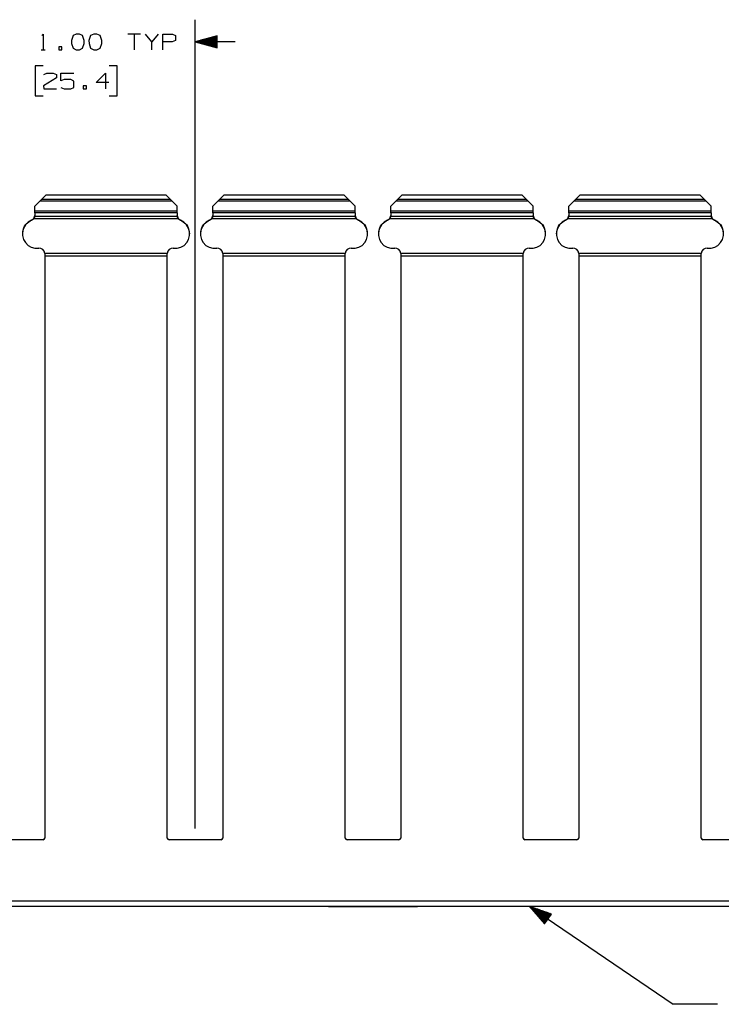
# Paper-space layout 'Layout1' of a CAD drawing. Extents: x 0.6 to 21.6, y 0.4 to 16.3.
# Drawn here: x 12.9 to 16.8, y 3.5 to 9 of the extents above; entities that cross this region are included whole.
import ezdxf

# ---------------------------------------------------------------- set-up
doc = ezdxf.new("R2010")
doc.units = 0
doc.header["$MEASUREMENT"] = 0
doc.layers.add('1', color=7, linetype='Continuous')

psp = doc.layouts.get("Layout1")

# ---------------------------------------------------------------- linework, layer by layer
at = {"layer": '1', "color": 7, "linetype": 'Continuous'}
for p, q in [((13.835804, 4.490557), (13.835804, 9.039232)), ((12.974398, 8.950795), (12.981897, 8.958295)), ((12.981897, 8.958295), (12.981897, 8.869232)), ((13.150835, 8.949858), (13.14146, 8.92267)), ((13.14146, 8.92267), (13.142398, 8.904858)), ((13.168648, 8.958295), (13.150835, 8.949858)), ((13.18646, 8.958295), (13.168648, 8.958295)), ((13.204273, 8.949858), (13.18646, 8.958295)), ((13.213648, 8.92267), (13.204273, 8.949858)), ((13.213648, 8.904858), (13.213648, 8.92267)), ((13.248898, 8.949858), (13.239523, 8.92267)), ((13.239523, 8.92267), (13.24046, 8.904858)), ((13.26671, 8.958295), (13.248898, 8.949858)), ((13.284523, 8.958295), (13.26671, 8.958295)), ((13.302336, 8.949858), (13.284523, 8.958295)), ((13.31171, 8.92267), (13.302336, 8.949858)), ((13.31171, 8.904858), (13.31171, 8.92267)), ((13.530148, 8.958295), (13.458898, 8.958295)), ((13.494523, 8.958295), (13.494523, 8.869232)), ((13.592586, 8.914232), (13.55696, 8.958295)), ((13.62821, 8.958295), (13.592586, 8.914232)), ((13.592586, 8.869232), (13.592586, 8.914232)), ((13.655023, 8.869232), (13.655023, 8.958295)), ((13.655023, 8.958295), (13.70846, 8.958295)), ((13.707522, 8.914232), (13.655023, 8.914232)), ((13.726273, 8.92267), (13.707522, 8.914232)), ((13.70846, 8.958295), (13.726273, 8.949858)), ((13.726273, 8.949858), (13.726273, 8.92267)), ((13.960804, 8.947726), (13.835804, 8.914232)), ((14.060804, 8.914232), (13.835804, 8.914232)), ((13.835804, 8.914232), (13.960804, 8.880739)), ((13.960804, 8.915233), (13.839536, 8.915233)), ((13.960804, 8.917233), (13.847, 8.917233)), ((13.960804, 8.919232), (13.854465, 8.919232)), ((13.960804, 8.921232), (13.861928, 8.921232)), ((13.960804, 8.923232), (13.869392, 8.923232)), ((13.960804, 8.925232), (13.876857, 8.925232)), ((13.960804, 8.927233), (13.88432, 8.927233)), ((13.960804, 8.929233), (13.891785, 8.929233)), ((13.960804, 8.931232), (13.899249, 8.931232)), ((13.960804, 8.933232), (13.906713, 8.933232)), ((13.960804, 8.935232), (13.914177, 8.935232)), ((13.960804, 8.937232), (13.921641, 8.937232)), ((13.960804, 8.939233), (13.929106, 8.939233)), ((13.960804, 8.941233), (13.936569, 8.941233)), ((13.960804, 8.943233), (13.944034, 8.943233)), ((13.960804, 8.945232), (13.951498, 8.945232)), ((13.960804, 8.947232), (13.958961, 8.947232)), ((13.960804, 8.947232), (13.958961, 8.947232)), ((13.960804, 8.880739), (13.960804, 8.947726)), ((12.970648, 8.869232), (12.993148, 8.869232)), ((13.088398, 8.887045), (13.070585, 8.887045)), ((13.070585, 8.887045), (13.070585, 8.869232)), ((13.070585, 8.869232), (13.088398, 8.869232)), ((13.088398, 8.869232), (13.088398, 8.887045)), ((13.142398, 8.904858), (13.150835, 8.878608)), ((13.150835, 8.878608), (13.168648, 8.869232)), ((13.168648, 8.869232), (13.18646, 8.869232)), ((13.18646, 8.869232), (13.204273, 8.878608)), ((13.204273, 8.878608), (13.213648, 8.904858)), ((13.24046, 8.904858), (13.248898, 8.878608)), ((13.248898, 8.878608), (13.26671, 8.869232)), ((13.26671, 8.869232), (13.284523, 8.869232)), ((13.284523, 8.869232), (13.302336, 8.878608)), ((13.302336, 8.878608), (13.31171, 8.904858)), ((13.960804, 8.913233), (13.839536, 8.913233)), ((13.960804, 8.911232), (13.847, 8.911232)), ((13.960804, 8.909232), (13.854465, 8.909232)), ((13.960804, 8.907232), (13.861928, 8.907232)), ((13.960804, 8.905232), (13.869392, 8.905232)), ((13.960804, 8.903233), (13.876857, 8.903233)), ((13.960804, 8.901233), (13.88432, 8.901233)), ((13.960804, 8.899233), (13.891785, 8.899233)), ((13.960804, 8.897232), (13.899249, 8.897232)), ((13.960804, 8.895232), (13.906713, 8.895232)), ((13.960804, 8.893232), (13.914177, 8.893232)), ((13.960804, 8.891232), (13.921641, 8.891232)), ((13.960804, 8.889233), (13.929106, 8.889233)), ((13.960804, 8.887233), (13.936569, 8.887233)), ((13.960804, 8.885232), (13.944034, 8.885232)), ((13.960804, 8.883232), (13.951498, 8.883232)), ((13.960804, 8.881232), (13.958961, 8.881232)), ((13.960804, 8.881232), (13.958961, 8.881232)), ((12.981897, 8.779232), (12.936898, 8.779232)), ((12.936898, 8.779232), (12.936898, 8.610482)), ((13.398898, 8.779232), (13.353898, 8.779232)), ((13.398898, 8.610482), (13.398898, 8.779232)), ((13.056898, 8.71267), (12.984711, 8.66767)), ((12.985648, 8.730482), (13.002522, 8.73892)), ((13.002522, 8.73892), (13.039085, 8.73892)), ((13.039085, 8.73892), (13.056898, 8.730482)), ((13.056898, 8.730482), (13.056898, 8.71267)), ((13.082773, 8.694858), (13.082773, 8.73892)), ((13.082773, 8.73892), (13.154961, 8.73892)), ((13.100585, 8.703295), (13.082773, 8.694858)), ((13.137148, 8.703295), (13.100585, 8.703295)), ((13.154961, 8.69392), (13.137148, 8.703295)), ((13.154961, 8.658295), (13.154961, 8.69392)), ((13.279836, 8.685482), (13.333273, 8.73892)), ((13.333273, 8.73892), (13.333273, 8.649858)), ((12.984711, 8.66767), (12.985648, 8.649858)), ((12.985648, 8.649858), (13.056898, 8.649858)), ((13.082773, 8.658295), (13.100585, 8.649858)), ((13.100585, 8.649858), (13.137148, 8.649858)), ((13.137148, 8.649858), (13.154961, 8.658295)), ((13.225835, 8.66767), (13.208023, 8.66767)), ((13.208023, 8.66767), (13.208023, 8.649858)), ((13.208023, 8.649858), (13.225835, 8.649858)), ((13.225835, 8.649858), (13.225835, 8.66767)), ((13.351086, 8.685482), (13.279836, 8.685482)), ((12.936898, 8.610482), (12.981897, 8.610482)), ((13.353898, 8.610482), (13.398898, 8.610482)), ((12.966138, 8.020962), (12.978916, 8.033739)), ((12.973425, 8.028198), (12.970236, 8.025008)), ((12.997021, 8.051836), (12.973425, 8.028198)), ((13.698183, 8.028198), (12.973425, 8.028198)), ((12.978916, 8.033739), (12.989516, 8.044338)), ((12.989516, 8.044338), (12.995954, 8.050772)), ((12.995954, 8.050772), (12.997021, 8.051836)), ((13.674587, 8.051836), (12.997021, 8.051836)), ((13.674311, 8.052114), (12.997297, 8.052114)), ((13.674587, 8.051836), (13.675654, 8.050772)), ((13.698183, 8.028198), (13.674587, 8.051836)), ((13.675654, 8.050772), (13.682092, 8.044338)), ((13.682092, 8.044338), (13.692692, 8.033739)), ((13.692692, 8.033739), (13.70547, 8.020962)), ((13.701372, 8.025008), (13.698183, 8.028198)), ((13.966138, 8.020962), (13.978916, 8.033739)), ((13.973425, 8.028198), (13.970236, 8.025008)), ((13.997021, 8.051836), (13.973425, 8.028198)), ((14.698183, 8.028198), (13.973425, 8.028198)), ((13.978916, 8.033739), (13.989516, 8.044338)), ((13.989516, 8.044338), (13.995954, 8.050772)), ((13.995954, 8.050772), (13.997021, 8.051836)), ((14.674587, 8.051836), (13.997021, 8.051836)), ((14.674311, 8.052114), (13.997297, 8.052114)), ((14.674587, 8.051836), (14.675654, 8.050772)), ((14.698183, 8.028198), (14.674587, 8.051836)), ((14.675654, 8.050772), (14.682092, 8.044338)), ((14.682092, 8.044338), (14.692692, 8.033739)), ((14.692692, 8.033739), (14.70547, 8.020962)), ((14.701372, 8.025008), (14.698183, 8.028198)), ((14.966138, 8.020962), (14.978916, 8.033739)), ((14.973425, 8.028198), (14.970236, 8.025008)), ((14.997021, 8.051836), (14.973425, 8.028198)), ((15.698183, 8.028198), (14.973425, 8.028198)), ((14.978916, 8.033739), (14.989516, 8.044338)), ((14.989516, 8.044338), (14.995954, 8.050772)), ((14.995954, 8.050772), (14.997021, 8.051836)), ((15.674587, 8.051836), (14.997021, 8.051836)), ((15.674311, 8.052114), (14.997297, 8.052114)), ((15.674587, 8.051836), (15.675654, 8.050772)), ((15.698183, 8.028198), (15.674587, 8.051836)), ((15.675654, 8.050772), (15.682092, 8.044338)), ((15.682092, 8.044338), (15.692692, 8.033739)), ((15.692692, 8.033739), (15.70547, 8.020962)), ((15.701372, 8.025008), (15.698183, 8.028198)), ((15.966138, 8.020962), (15.978916, 8.033739)), ((15.973425, 8.028198), (15.970236, 8.025008)), ((15.997021, 8.051836), (15.973425, 8.028198)), ((16.698183, 8.028198), (15.973425, 8.028198)), ((15.978916, 8.033739), (15.989516, 8.044338)), ((15.989516, 8.044338), (15.995954, 8.050772)), ((15.995954, 8.050772), (15.997021, 8.051836)), ((16.674587, 8.051836), (15.997021, 8.051836)), ((16.674311, 8.052114), (15.997297, 8.052114)), ((16.674587, 8.051836), (16.675655, 8.050772)), ((16.698183, 8.028198), (16.674587, 8.051836)), ((16.675655, 8.050772), (16.682093, 8.044338)), ((16.682093, 8.044338), (16.692692, 8.033739)), ((16.692692, 8.033739), (16.705469, 8.020962)), ((16.701372, 8.025008), (16.698183, 8.028198)), ((12.966138, 8.020962), (12.935804, 7.990628)), ((12.963903, 8.018675), (12.935804, 7.990575)), ((12.935804, 7.990575), (12.935804, 7.990628)), ((12.935804, 7.962656), (12.935804, 7.990575)), ((12.970236, 8.025008), (12.963903, 8.018675)), ((13.707705, 8.018675), (12.963903, 8.018675)), ((13.707705, 8.018675), (13.701372, 8.025008)), ((13.735804, 7.990628), (13.70547, 8.020962)), ((13.735804, 7.990575), (13.707705, 8.018675)), ((13.735804, 7.990575), (13.735804, 7.990628)), ((13.735804, 7.962656), (13.735804, 7.990575)), ((13.966138, 8.020962), (13.935804, 7.990628)), ((13.963903, 8.018675), (13.935804, 7.990575)), ((13.935804, 7.990575), (13.935804, 7.990628)), ((13.935804, 7.962656), (13.935804, 7.990575)), ((13.970236, 8.025008), (13.963903, 8.018675)), ((14.707705, 8.018675), (13.963903, 8.018675)), ((14.707705, 8.018675), (14.701372, 8.025008)), ((14.735804, 7.990628), (14.70547, 8.020962)), ((14.735804, 7.990575), (14.707705, 8.018675)), ((14.735804, 7.990575), (14.735804, 7.990628)), ((14.735804, 7.962656), (14.735804, 7.990575)), ((14.966138, 8.020962), (14.935804, 7.990628)), ((14.963903, 8.018675), (14.935804, 7.990575)), ((14.935804, 7.990575), (14.935804, 7.990628)), ((14.935804, 7.962656), (14.935804, 7.990575)), ((14.970236, 8.025008), (14.963903, 8.018675)), ((15.707705, 8.018675), (14.963903, 8.018675)), ((15.707705, 8.018675), (15.701372, 8.025008)), ((15.735804, 7.990628), (15.70547, 8.020962)), ((15.735804, 7.990575), (15.707705, 8.018675)), ((15.735804, 7.990575), (15.735804, 7.990628)), ((15.735804, 7.962656), (15.735804, 7.990575)), ((15.966138, 8.020962), (15.935804, 7.990628)), ((15.963903, 8.018675), (15.935804, 7.990575)), ((15.935804, 7.990575), (15.935804, 7.990628)), ((15.935804, 7.962656), (15.935804, 7.990575)), ((15.970236, 8.025008), (15.963903, 8.018675)), ((16.707705, 8.018675), (15.963903, 8.018675)), ((16.707705, 8.018675), (16.701372, 8.025008)), ((16.735804, 7.990628), (16.705469, 8.020962)), ((16.735804, 7.990575), (16.707705, 8.018675)), ((16.735804, 7.990575), (16.735804, 7.990628)), ((16.735804, 7.962656), (16.735804, 7.990575)), ((12.917054, 7.911143), (12.930678, 7.922184)), ((12.917054, 7.911115), (12.928157, 7.91892)), ((12.930158, 7.92141), (12.928157, 7.91892)), ((13.743451, 7.91892), (12.928157, 7.91892)), ((12.931835, 7.924015), (12.930158, 7.92141)), ((12.930678, 7.922184), (12.935804, 7.938954)), ((12.933109, 7.926501), (12.931835, 7.924015)), ((12.934028, 7.928758), (12.933109, 7.926501)), ((12.934628, 7.930612), (12.934028, 7.928758)), ((12.934955, 7.931839), (12.934628, 7.930612)), ((12.935014, 7.932086), (12.934955, 7.931839)), ((12.935804, 7.938919), (12.935014, 7.932086)), ((13.736594, 7.932086), (12.935014, 7.932086)), ((13.735804, 7.962656), (12.935804, 7.962656)), ((12.935804, 7.956143), (12.935804, 7.962656)), ((12.935804, 7.952497), (12.935804, 7.956143)), ((13.735804, 7.952497), (12.935804, 7.952497)), ((12.935804, 7.952497), (12.935804, 7.938919)), ((13.735804, 7.956143), (13.735804, 7.962656)), ((13.735804, 7.952497), (13.735804, 7.956143)), ((13.735804, 7.952497), (13.735804, 7.938919)), ((13.735804, 7.938954), (13.74093, 7.922184)), ((13.736594, 7.932086), (13.735804, 7.938919)), ((13.736801, 7.931259), (13.736594, 7.932086)), ((13.737305, 7.929558), (13.736801, 7.931259)), ((13.738245, 7.927074), (13.737305, 7.929558)), ((13.739564, 7.924387), (13.738245, 7.927074)), ((13.741656, 7.921127), (13.739564, 7.924387)), ((13.74093, 7.922184), (13.754554, 7.911143)), ((13.743451, 7.91892), (13.741656, 7.921127)), ((13.743451, 7.91892), (13.754554, 7.911115)), ((13.917054, 7.911143), (13.930678, 7.922184)), ((13.917054, 7.911115), (13.928157, 7.91892)), ((13.930158, 7.92141), (13.928157, 7.91892)), ((14.743451, 7.91892), (13.928157, 7.91892)), ((13.931835, 7.924015), (13.930158, 7.92141)), ((13.930678, 7.922184), (13.935804, 7.938954)), ((13.933109, 7.926501), (13.931835, 7.924015)), ((13.934028, 7.928758), (13.933109, 7.926501)), ((13.934628, 7.930612), (13.934028, 7.928758)), ((13.934955, 7.931839), (13.934628, 7.930612)), ((13.935014, 7.932086), (13.934955, 7.931839)), ((13.935804, 7.938919), (13.935014, 7.932086)), ((14.736594, 7.932086), (13.935014, 7.932086)), ((14.735804, 7.962656), (13.935804, 7.962656)), ((13.935804, 7.956143), (13.935804, 7.962656)), ((13.935804, 7.952497), (13.935804, 7.956143)), ((14.735804, 7.952497), (13.935804, 7.952497)), ((13.935804, 7.952497), (13.935804, 7.938919)), ((14.735804, 7.956143), (14.735804, 7.962656)), ((14.735804, 7.952497), (14.735804, 7.956143)), ((14.735804, 7.952497), (14.735804, 7.938919)), ((14.735804, 7.938954), (14.74093, 7.922184)), ((14.736594, 7.932086), (14.735804, 7.938919)), ((14.736801, 7.931259), (14.736594, 7.932086)), ((14.737305, 7.929558), (14.736801, 7.931259)), ((14.738245, 7.927074), (14.737305, 7.929558)), ((14.739564, 7.924387), (14.738245, 7.927074)), ((14.741656, 7.921127), (14.739564, 7.924387)), ((14.74093, 7.922184), (14.754554, 7.911143)), ((14.743451, 7.91892), (14.741656, 7.921127)), ((14.743451, 7.91892), (14.754554, 7.911115)), ((14.917054, 7.911143), (14.930678, 7.922184)), ((14.917054, 7.911115), (14.928157, 7.91892)), ((14.930158, 7.92141), (14.928157, 7.91892)), ((15.743451, 7.91892), (14.928157, 7.91892)), ((14.931835, 7.924015), (14.930158, 7.92141)), ((14.930678, 7.922184), (14.935804, 7.938954)), ((14.933109, 7.926501), (14.931835, 7.924015)), ((14.934028, 7.928758), (14.933109, 7.926501)), ((14.934628, 7.930612), (14.934028, 7.928758)), ((14.934955, 7.931839), (14.934628, 7.930612)), ((14.935014, 7.932086), (14.934955, 7.931839)), ((14.935804, 7.938919), (14.935014, 7.932086)), ((15.736594, 7.932086), (14.935014, 7.932086)), ((15.735804, 7.962656), (14.935804, 7.962656)), ((14.935804, 7.956143), (14.935804, 7.962656)), ((14.935804, 7.952497), (14.935804, 7.956143)), ((15.735804, 7.952497), (14.935804, 7.952497)), ((14.935804, 7.952497), (14.935804, 7.938919)), ((15.735804, 7.956143), (15.735804, 7.962656)), ((15.735804, 7.952497), (15.735804, 7.956143)), ((15.735804, 7.952497), (15.735804, 7.938919)), ((15.735804, 7.938954), (15.74093, 7.922184)), ((15.736594, 7.932086), (15.735804, 7.938919)), ((15.736801, 7.931259), (15.736594, 7.932086)), ((15.737305, 7.929558), (15.736801, 7.931259)), ((15.738245, 7.927074), (15.737305, 7.929558)), ((15.739564, 7.924387), (15.738245, 7.927074)), ((15.741656, 7.921127), (15.739564, 7.924387)), ((15.74093, 7.922184), (15.754554, 7.911143)), ((15.743451, 7.91892), (15.741656, 7.921127)), ((15.743451, 7.91892), (15.754554, 7.911115)), ((15.917054, 7.911143), (15.930678, 7.922184)), ((15.917054, 7.911115), (15.928157, 7.91892)), ((15.930158, 7.92141), (15.928157, 7.91892)), ((16.74345, 7.91892), (15.928157, 7.91892)), ((15.931835, 7.924015), (15.930158, 7.92141)), ((15.930678, 7.922184), (15.935804, 7.938954)), ((15.933109, 7.926501), (15.931835, 7.924015)), ((15.934028, 7.928758), (15.933109, 7.926501)), ((15.934628, 7.930612), (15.934028, 7.928758)), ((15.934955, 7.931839), (15.934628, 7.930612)), ((15.935014, 7.932086), (15.934955, 7.931839)), ((15.935804, 7.938919), (15.935014, 7.932086)), ((16.736595, 7.932086), (15.935014, 7.932086)), ((16.735804, 7.962656), (15.935804, 7.962656)), ((15.935804, 7.956143), (15.935804, 7.962656)), ((15.935804, 7.952497), (15.935804, 7.956143)), ((16.735804, 7.952497), (15.935804, 7.952497)), ((15.935804, 7.952497), (15.935804, 7.938919)), ((16.735804, 7.956143), (16.735804, 7.962656)), ((16.735804, 7.952497), (16.735804, 7.956143)), ((16.735804, 7.952497), (16.735804, 7.938919)), ((16.735804, 7.938954), (16.740929, 7.922184)), ((16.736595, 7.932086), (16.735804, 7.938919)), ((16.736801, 7.931259), (16.736595, 7.932086)), ((16.737305, 7.929558), (16.736801, 7.931259)), ((16.738245, 7.927074), (16.737305, 7.929558)), ((16.739563, 7.924387), (16.738245, 7.927074)), ((16.741655, 7.921127), (16.739563, 7.924387)), ((16.740929, 7.922184), (16.754555, 7.911143)), ((16.74345, 7.91892), (16.741655, 7.921127)), ((16.74345, 7.91892), (16.754555, 7.911115)), ((12.872285, 7.867041), (12.866586, 7.846382)), ((12.874072, 7.871008), (12.867898, 7.853532)), ((12.883141, 7.885519), (12.872285, 7.867041)), ((12.874072, 7.871008), (12.874386, 7.871647)), ((12.874386, 7.871647), (12.878583, 7.879086)), ((12.878583, 7.879086), (12.8846, 7.887369)), ((12.898411, 7.900552), (12.883141, 7.885519)), ((12.8846, 7.887369), (12.886763, 7.889881)), ((12.917054, 7.911143), (12.886763, 7.889881)), ((12.917054, 7.911115), (12.898411, 7.900552)), ((12.917054, 7.911115), (12.917054, 7.911143)), ((13.784845, 7.889881), (13.754554, 7.911143)), ((13.754554, 7.911115), (13.754554, 7.911143)), ((13.773197, 7.900552), (13.754554, 7.911115)), ((13.788467, 7.885519), (13.773197, 7.900552)), ((13.784845, 7.889881), (13.787503, 7.886765)), ((13.787503, 7.886765), (13.79408, 7.877378)), ((13.799323, 7.867041), (13.788467, 7.885519)), ((13.79408, 7.877378), (13.797536, 7.871008)), ((13.80371, 7.853532), (13.797536, 7.871008)), ((13.805022, 7.846382), (13.799323, 7.867041)), ((13.872285, 7.867041), (13.866586, 7.846382)), ((13.874072, 7.871008), (13.867898, 7.853532)), ((13.883141, 7.885519), (13.872285, 7.867041)), ((13.874072, 7.871008), (13.874386, 7.871647)), ((13.874386, 7.871647), (13.878583, 7.879086)), ((13.878583, 7.879086), (13.8846, 7.887369)), ((13.898411, 7.900552), (13.883141, 7.885519)), ((13.8846, 7.887369), (13.886763, 7.889881)), ((13.917054, 7.911143), (13.886763, 7.889881)), ((13.917054, 7.911115), (13.898411, 7.900552)), ((13.917054, 7.911115), (13.917054, 7.911143)), ((14.784845, 7.889881), (14.754554, 7.911143)), ((14.754554, 7.911115), (14.754554, 7.911143)), ((14.773197, 7.900552), (14.754554, 7.911115)), ((14.788467, 7.885519), (14.773197, 7.900552)), ((14.784845, 7.889881), (14.787503, 7.886765)), ((14.787503, 7.886765), (14.79408, 7.877378)), ((14.799323, 7.867041), (14.788467, 7.885519)), ((14.79408, 7.877378), (14.797536, 7.871008)), ((14.80371, 7.853532), (14.797536, 7.871008)), ((14.805022, 7.846382), (14.799323, 7.867041)), ((14.872285, 7.867041), (14.866586, 7.846382)), ((14.874072, 7.871008), (14.867898, 7.853532)), ((14.883141, 7.885519), (14.872285, 7.867041)), ((14.874072, 7.871008), (14.874386, 7.871647)), ((14.874386, 7.871647), (14.878583, 7.879086)), ((14.878583, 7.879086), (14.8846, 7.887369)), ((14.898411, 7.900552), (14.883141, 7.885519)), ((14.8846, 7.887369), (14.886763, 7.889881)), ((14.917054, 7.911143), (14.886763, 7.889881)), ((14.917054, 7.911115), (14.898411, 7.900552)), ((14.917054, 7.911115), (14.917054, 7.911143)), ((15.784845, 7.889881), (15.754554, 7.911143)), ((15.754554, 7.911115), (15.754554, 7.911143)), ((15.773197, 7.900552), (15.754554, 7.911115)), ((15.788467, 7.885519), (15.773197, 7.900552)), ((15.784845, 7.889881), (15.787503, 7.886765)), ((15.787503, 7.886765), (15.79408, 7.877378)), ((15.799323, 7.867041), (15.788467, 7.885519)), ((15.79408, 7.877378), (15.797536, 7.871008)), ((15.80371, 7.853532), (15.797536, 7.871008)), ((15.805022, 7.846382), (15.799323, 7.867041)), ((15.872285, 7.867041), (15.866586, 7.846382)), ((15.874072, 7.871008), (15.867898, 7.853532)), ((15.883141, 7.885519), (15.872285, 7.867041)), ((15.874072, 7.871008), (15.874386, 7.871647)), ((15.874386, 7.871647), (15.878583, 7.879086)), ((15.878583, 7.879086), (15.8846, 7.887369)), ((15.898411, 7.900552), (15.883141, 7.885519)), ((15.8846, 7.887369), (15.886763, 7.889881)), ((15.917054, 7.911143), (15.886763, 7.889881)), ((15.917054, 7.911115), (15.898411, 7.900552)), ((15.917054, 7.911115), (15.917054, 7.911143)), ((16.784845, 7.889881), (16.754555, 7.911143)), ((16.754555, 7.911115), (16.754555, 7.911143)), ((16.773197, 7.900552), (16.754555, 7.911115)), ((16.788467, 7.885519), (16.773197, 7.900552)), ((16.784845, 7.889881), (16.787502, 7.886765)), ((16.787502, 7.886765), (16.794081, 7.877378)), ((16.799322, 7.867041), (16.788467, 7.885519)), ((16.794081, 7.877378), (16.797535, 7.871008)), ((16.803711, 7.853532), (16.797535, 7.871008)), ((16.805021, 7.846382), (16.799322, 7.867041)), ((12.867898, 7.853532), (12.865804, 7.835116)), ((12.865804, 7.835117), (12.865804, 7.835083)), ((12.866586, 7.846382), (12.866432, 7.824952)), ((12.866432, 7.824952), (12.871834, 7.804213)), ((13.799774, 7.804213), (13.805176, 7.824952)), ((13.805804, 7.835116), (13.80371, 7.853532)), ((13.805176, 7.824952), (13.805022, 7.846382)), ((13.805804, 7.835083), (13.805804, 7.835117)), ((13.867898, 7.853532), (13.865804, 7.835116)), ((13.865804, 7.835117), (13.865804, 7.835083)), ((13.866586, 7.846382), (13.866432, 7.824952)), ((13.866432, 7.824952), (13.871834, 7.804213)), ((14.799774, 7.804213), (14.805176, 7.824952)), ((14.805804, 7.835116), (14.80371, 7.853532)), ((14.805176, 7.824952), (14.805022, 7.846382)), ((14.805804, 7.835083), (14.805804, 7.835117)), ((14.867898, 7.853532), (14.865804, 7.835116)), ((14.865804, 7.835117), (14.865804, 7.835083)), ((14.866586, 7.846382), (14.866432, 7.824952)), ((14.866432, 7.824952), (14.871834, 7.804213)), ((15.799774, 7.804213), (15.805176, 7.824952)), ((15.805804, 7.835116), (15.80371, 7.853532)), ((15.805176, 7.824952), (15.805022, 7.846382)), ((15.805804, 7.835083), (15.805804, 7.835117)), ((15.867898, 7.853532), (15.865804, 7.835116)), ((15.865804, 7.835117), (15.865804, 7.835083)), ((15.866586, 7.846382), (15.866432, 7.824952)), ((15.866432, 7.824952), (15.871834, 7.804213)), ((16.799774, 7.804213), (16.805176, 7.824952)), ((16.805803, 7.835116), (16.803711, 7.853532)), ((16.805176, 7.824952), (16.805021, 7.846382)), ((16.805803, 7.835083), (16.805803, 7.835117)), ((12.871834, 7.804213), (12.882422, 7.785582)), ((12.882422, 7.785582), (12.897475, 7.77033)), ((12.897475, 7.77033), (12.915965, 7.7595)), ((12.915965, 7.7595), (12.936628, 7.75383)), ((12.936628, 7.75383), (12.958054, 7.753708)), ((12.970378, 7.752692), (12.958054, 7.753708)), ((12.981245, 7.74679), (12.970378, 7.752692)), ((13.70123, 7.752692), (13.690363, 7.74679)), ((13.713554, 7.753708), (13.70123, 7.752692)), ((13.713554, 7.753708), (13.734981, 7.75383)), ((13.734981, 7.75383), (13.755643, 7.7595)), ((13.755643, 7.7595), (13.774133, 7.77033)), ((13.774133, 7.77033), (13.789186, 7.785582)), ((13.789186, 7.785582), (13.799774, 7.804213)), ((13.871834, 7.804213), (13.882422, 7.785582)), ((13.882422, 7.785582), (13.897475, 7.77033)), ((13.897475, 7.77033), (13.915965, 7.7595)), ((13.915965, 7.7595), (13.936628, 7.75383)), ((13.936628, 7.75383), (13.958054, 7.753708)), ((13.970378, 7.752692), (13.958054, 7.753708)), ((13.981245, 7.74679), (13.970378, 7.752692)), ((14.70123, 7.752692), (14.690363, 7.74679)), ((14.713554, 7.753708), (14.70123, 7.752692)), ((14.713554, 7.753708), (14.734981, 7.75383)), ((14.734981, 7.75383), (14.755643, 7.7595)), ((14.755643, 7.7595), (14.774133, 7.77033)), ((14.774133, 7.77033), (14.789186, 7.785582)), ((14.789186, 7.785582), (14.799774, 7.804213)), ((14.871834, 7.804213), (14.882422, 7.785582)), ((14.882422, 7.785582), (14.897475, 7.77033)), ((14.897475, 7.77033), (14.915965, 7.7595)), ((14.915965, 7.7595), (14.936628, 7.75383)), ((14.936628, 7.75383), (14.958054, 7.753708)), ((14.970378, 7.752692), (14.958054, 7.753708)), ((14.981245, 7.74679), (14.970378, 7.752692)), ((15.70123, 7.752692), (15.690363, 7.74679)), ((15.713554, 7.753708), (15.70123, 7.752692)), ((15.713554, 7.753708), (15.734981, 7.75383)), ((15.734981, 7.75383), (15.755643, 7.7595)), ((15.755643, 7.7595), (15.774133, 7.77033)), ((15.774133, 7.77033), (15.789186, 7.785582)), ((15.789186, 7.785582), (15.799774, 7.804213)), ((15.871834, 7.804213), (15.882422, 7.785582)), ((15.882422, 7.785582), (15.897475, 7.77033)), ((15.897475, 7.77033), (15.915965, 7.7595)), ((15.915965, 7.7595), (15.936628, 7.75383)), ((15.936628, 7.75383), (15.958054, 7.753708)), ((15.970378, 7.752692), (15.958054, 7.753708)), ((15.981245, 7.74679), (15.970378, 7.752692)), ((16.701231, 7.752692), (16.690363, 7.74679)), ((16.713554, 7.753708), (16.701231, 7.752692)), ((16.713554, 7.753708), (16.73498, 7.75383)), ((16.73498, 7.75383), (16.755644, 7.7595)), ((16.755644, 7.7595), (16.774132, 7.77033)), ((16.774132, 7.77033), (16.789185, 7.785582)), ((16.789185, 7.785582), (16.799774, 7.804213)), ((12.988809, 7.737006), (12.981245, 7.74679)), ((12.991785, 7.725001), (12.988809, 7.737006)), ((13.679823, 7.725001), (12.991785, 7.725001)), ((12.991804, 7.723937), (12.991785, 7.725001)), ((12.991804, 7.723937), (12.991804, 7.717421)), ((12.991804, 7.717421), (12.991804, 7.710092)), ((13.679804, 7.710092), (12.991804, 7.710092)), ((12.991804, 7.710092), (12.991804, 4.438057)), ((13.679823, 7.725001), (13.679804, 7.723937)), ((13.679804, 7.717421), (13.679804, 7.723937)), ((13.679804, 7.710092), (13.679804, 7.717421)), ((13.679804, 4.438057), (13.679804, 7.710092)), ((13.682799, 7.737006), (13.679823, 7.725001)), ((13.690363, 7.74679), (13.682799, 7.737006)), ((13.988809, 7.737006), (13.981245, 7.74679)), ((13.991785, 7.725001), (13.988809, 7.737006)), ((14.679823, 7.725001), (13.991785, 7.725001)), ((13.991804, 7.723937), (13.991785, 7.725001)), ((13.991804, 7.723937), (13.991804, 7.717421)), ((13.991804, 7.717421), (13.991804, 7.710092)), ((14.679804, 7.710092), (13.991804, 7.710092)), ((13.991804, 7.710092), (13.991804, 4.438057)), ((14.679823, 7.725001), (14.679804, 7.723937)), ((14.679804, 7.717421), (14.679804, 7.723937)), ((14.679804, 7.710092), (14.679804, 7.717421)), ((14.679804, 4.438057), (14.679804, 7.710092)), ((14.682799, 7.737006), (14.679823, 7.725001)), ((14.690363, 7.74679), (14.682799, 7.737006)), ((14.988809, 7.737006), (14.981245, 7.74679)), ((14.991785, 7.725001), (14.988809, 7.737006)), ((15.679823, 7.725001), (14.991785, 7.725001)), ((14.991804, 7.723937), (14.991785, 7.725001)), ((14.991804, 7.723937), (14.991804, 7.717421)), ((14.991804, 7.717421), (14.991804, 7.710092)), ((15.679804, 7.710092), (14.991804, 7.710092)), ((14.991804, 7.710092), (14.991804, 4.438057)), ((15.679823, 7.725001), (15.679804, 7.723937)), ((15.679804, 7.717421), (15.679804, 7.723937)), ((15.679804, 7.710092), (15.679804, 7.717421)), ((15.679804, 4.438057), (15.679804, 7.710092)), ((15.682799, 7.737006), (15.679823, 7.725001)), ((15.690363, 7.74679), (15.682799, 7.737006)), ((15.988809, 7.737006), (15.981245, 7.74679)), ((15.991785, 7.725001), (15.988809, 7.737006)), ((16.679823, 7.725001), (15.991785, 7.725001)), ((15.991804, 7.723937), (15.991785, 7.725001)), ((15.991804, 7.723937), (15.991804, 7.717421)), ((15.991804, 7.717421), (15.991804, 7.710092)), ((16.679804, 7.710092), (15.991804, 7.710092)), ((15.991804, 7.710092), (15.991804, 4.438057)), ((16.679823, 7.725001), (16.679804, 7.723937)), ((16.679804, 7.717421), (16.679804, 7.723937)), ((16.679804, 7.710092), (16.679804, 7.717421)), ((16.679804, 4.438057), (16.679804, 7.710092)), ((16.682798, 7.737006), (16.679823, 7.725001)), ((16.690363, 7.74679), (16.682798, 7.737006)), ((12.981804, 4.428082), (12.988875, 4.431011)), ((12.981804, 4.428057), (12.988875, 4.430985)), ((12.988875, 4.431011), (12.991804, 4.438082)), ((12.988875, 4.430985), (12.991804, 4.438057)), ((13.679804, 4.438082), (13.682733, 4.431011)), ((13.679804, 4.438057), (13.682733, 4.430985)), ((13.682733, 4.431011), (13.689804, 4.428082)), ((13.682733, 4.430985), (13.689804, 4.428057)), ((13.981804, 4.428082), (13.988875, 4.431011)), ((13.981804, 4.428057), (13.988875, 4.430985)), ((13.988875, 4.431011), (13.991804, 4.438082)), ((13.988875, 4.430985), (13.991804, 4.438057)), ((14.679804, 4.438082), (14.682733, 4.431011)), ((14.679804, 4.438057), (14.682733, 4.430985)), ((14.682733, 4.431011), (14.689804, 4.428082)), ((14.682733, 4.430985), (14.689804, 4.428057)), ((14.981804, 4.428082), (14.988875, 4.431011)), ((14.981804, 4.428057), (14.988875, 4.430985)), ((14.988875, 4.431011), (14.991804, 4.438082)), ((14.988875, 4.430985), (14.991804, 4.438057)), ((15.679804, 4.438082), (15.682733, 4.431011)), ((15.679804, 4.438057), (15.682733, 4.430985)), ((15.682733, 4.431011), (15.689804, 4.428082)), ((15.682733, 4.430985), (15.689804, 4.428057)), ((15.981804, 4.428082), (15.988875, 4.431011)), ((15.981804, 4.428057), (15.988875, 4.430985)), ((15.988875, 4.431011), (15.991804, 4.438082)), ((15.988875, 4.430985), (15.991804, 4.438057)), ((16.679804, 4.438082), (16.682734, 4.431011)), ((16.679804, 4.438057), (16.682734, 4.430985)), ((16.682734, 4.431011), (16.689804, 4.428082)), ((16.682734, 4.430985), (16.689804, 4.428057)), ((12.981804, 4.428082), (12.689804, 4.428082)), ((12.981804, 4.428057), (12.689804, 4.428057)), ((12.981804, 4.428057), (12.981804, 4.428082)), ((13.981804, 4.428082), (13.689804, 4.428082)), ((13.689804, 4.428057), (13.689804, 4.428082)), ((13.981804, 4.428057), (13.689804, 4.428057)), ((13.981804, 4.428057), (13.981804, 4.428082)), ((14.981804, 4.428082), (14.689804, 4.428082)), ((14.689804, 4.428057), (14.689804, 4.428082)), ((14.981804, 4.428057), (14.689804, 4.428057)), ((14.981804, 4.428057), (14.981804, 4.428082)), ((15.981804, 4.428082), (15.689804, 4.428082)), ((15.689804, 4.428057), (15.689804, 4.428082)), ((15.981804, 4.428057), (15.689804, 4.428057)), ((15.981804, 4.428057), (15.981804, 4.428082)), ((16.835804, 4.428082), (16.689804, 4.428082)), ((16.689804, 4.428057), (16.689804, 4.428082)), ((16.835804, 4.428057), (16.689804, 4.428057)), ((16.835804, 4.083071), (8.835804, 4.083071)), ((16.835804, 4.053079), (8.835804, 4.053079)), ((14.590576, 4.053079), (14.585804, 4.053079)), ((14.585804, 4.053079), (14.590576, 4.053079)), ((14.590576, 4.053079), (14.585804, 4.053079)), ((14.585804, 4.053079), (14.590576, 4.053079)), ((14.590576, 4.053079), (14.585804, 4.053079)), ((14.585804, 4.053079), (14.590576, 4.053079)), ((14.604424, 4.053079), (14.590576, 4.053079)), ((14.590576, 4.053079), (14.604424, 4.053079)), ((14.604424, 4.053079), (14.590576, 4.053079)), ((14.590576, 4.053079), (14.604424, 4.053079)), ((14.604424, 4.053079), (14.590576, 4.053079)), ((14.590576, 4.053079), (14.604424, 4.053079)), ((14.625995, 4.053079), (14.604424, 4.053079)), ((14.604424, 4.053079), (14.625995, 4.053079)), ((14.625995, 4.053079), (14.604424, 4.053079)), ((14.604424, 4.053079), (14.625995, 4.053079)), ((14.625995, 4.053079), (14.604424, 4.053079)), ((14.604424, 4.053079), (14.625995, 4.053079)), ((14.653174, 4.053079), (14.625995, 4.053079)), ((14.625995, 4.053079), (14.653174, 4.053079)), ((14.653174, 4.053079), (14.625995, 4.053079)), ((14.625995, 4.053079), (14.653174, 4.053079)), ((14.653174, 4.053079), (14.625995, 4.053079)), ((14.625995, 4.053079), (14.653174, 4.053079)), ((14.683304, 4.053079), (14.653174, 4.053079)), ((14.653174, 4.053079), (14.683304, 4.053079)), ((14.683304, 4.053079), (14.653174, 4.053079)), ((14.653174, 4.053079), (14.683304, 4.053079)), ((14.683304, 4.053079), (14.653174, 4.053079)), ((14.653174, 4.053079), (14.683304, 4.053079)), ((14.988304, 4.053079), (14.683304, 4.053079)), ((14.683304, 4.053079), (14.988304, 4.053079)), ((14.683304, 4.053079), (14.988304, 4.053079)), ((14.988304, 4.053079), (14.683304, 4.053079)), ((14.988304, 4.053079), (14.683304, 4.053079)), ((14.683304, 4.053079), (14.988304, 4.053079)), ((14.988304, 4.053079), (15.018434, 4.053079)), ((15.018434, 4.053079), (14.988304, 4.053079)), ((14.988304, 4.053079), (15.018434, 4.053079)), ((15.018434, 4.053079), (14.988304, 4.053079)), ((14.988304, 4.053079), (15.018434, 4.053079)), ((15.018434, 4.053079), (14.988304, 4.053079)), ((15.018434, 4.053079), (15.045613, 4.053079)), ((15.045613, 4.053079), (15.018434, 4.053079)), ((15.018434, 4.053079), (15.045613, 4.053079)), ((15.045613, 4.053079), (15.018434, 4.053079)), ((15.018434, 4.053079), (15.045613, 4.053079)), ((15.045613, 4.053079), (15.018434, 4.053079)), ((15.045613, 4.053079), (15.067183, 4.053079)), ((15.067183, 4.053079), (15.045613, 4.053079)), ((15.045613, 4.053079), (15.067183, 4.053079)), ((15.067183, 4.053079), (15.045613, 4.053079)), ((15.045613, 4.053079), (15.067183, 4.053079)), ((15.067183, 4.053079), (15.045613, 4.053079)), ((15.067183, 4.053079), (15.081032, 4.053079)), ((15.081032, 4.053079), (15.067183, 4.053079)), ((15.067183, 4.053079), (15.081032, 4.053079)), ((15.081032, 4.053079), (15.067183, 4.053079)), ((15.067183, 4.053079), (15.081032, 4.053079)), ((15.081032, 4.053079), (15.067183, 4.053079)), ((15.081032, 4.053079), (15.085804, 4.053079)), ((15.085804, 4.053079), (15.081032, 4.053079)), ((15.081032, 4.053079), (15.085804, 4.053079)), ((15.085804, 4.053079), (15.081032, 4.053079)), ((15.081032, 4.053079), (15.085804, 4.053079)), ((15.085804, 4.053079), (15.081032, 4.053079)), ((15.715804, 4.053079), (16.521702, 3.502961)), ((15.715804, 4.053079), (15.80016, 3.954942)), ((15.837928, 4.010269), (15.715804, 4.053079)), ((15.81848, 3.98178), (15.718323, 4.050148)), ((15.819608, 3.983431), (15.71945, 4.051801)), ((15.817352, 3.980128), (15.72336, 4.044289)), ((15.820736, 3.985083), (15.726743, 4.049244)), ((15.821863, 3.986735), (15.734035, 4.046688)), ((15.82299, 3.988387), (15.741327, 4.044132)), ((15.824119, 3.990039), (15.748619, 4.041575)), ((15.816225, 3.978476), (15.728397, 4.038429)), ((15.815098, 3.976824), (15.733434, 4.032569)), ((15.81397, 3.975172), (15.738471, 4.026709)), ((15.812842, 3.97352), (15.743508, 4.020849)), ((15.811715, 3.971869), (15.748546, 4.014989)), ((15.810587, 3.970217), (15.753583, 4.009129)), ((15.825246, 3.991691), (15.755912, 4.039019)), ((15.80946, 3.968565), (15.75862, 4.003269)), ((15.826373, 3.993342), (15.763205, 4.036463)), ((15.808332, 3.966913), (15.763658, 3.997409)), ((15.807204, 3.965261), (15.768695, 3.991549)), ((15.827501, 3.994994), (15.770496, 4.033906)), ((15.828629, 3.996646), (15.777789, 4.03135)), ((15.829756, 3.998298), (15.785081, 4.028794)), ((15.830884, 3.99995), (15.792374, 4.026237)), ((15.832011, 4.001602), (15.799665, 4.023681)), ((15.80016, 3.954942), (15.837928, 4.010269)), ((15.833138, 4.003253), (15.806958, 4.021125)), ((15.834267, 4.004905), (15.81425, 4.018569)), ((15.835394, 4.006557), (15.821543, 4.016012)), ((15.836521, 4.008209), (15.828835, 4.013456)), ((15.837649, 4.009861), (15.836127, 4.0109)), ((15.837649, 4.009861), (15.836127, 4.0109)), ((15.806077, 3.963609), (15.773731, 3.985689)), ((15.80495, 3.961957), (15.778769, 3.979829)), ((15.803822, 3.960306), (15.783806, 3.973969)), ((15.802694, 3.958654), (15.788843, 3.968109)), ((15.801567, 3.957002), (15.79388, 3.962249)), ((15.800439, 3.95535), (15.798918, 3.956389)), ((15.800439, 3.95535), (15.798918, 3.956389)), ((16.771702, 3.502961), (16.521702, 3.502961))]:
    psp.add_line(p, q, dxfattribs=at)

doc.saveas('drawing.dxf')
